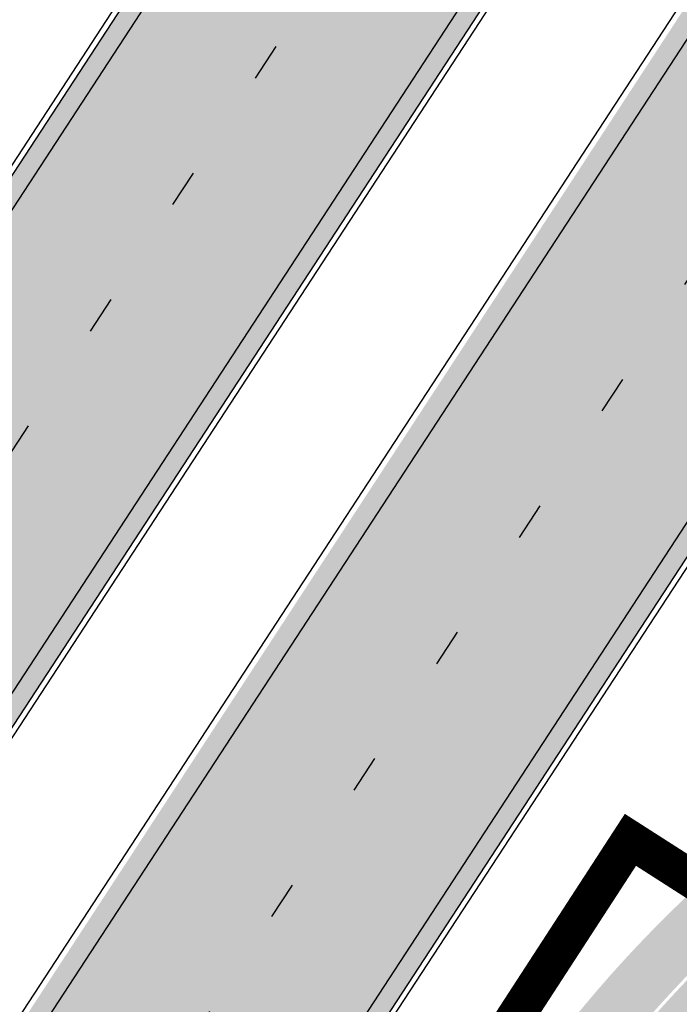
# Model space of a CAD drawing. Units: millimetres. Extents: x 1474 to 557623, y 859 to 6588792.
# Drawn here: x 9207 to 9224, y 10788 to 10814 of the extents above; entities that cross this region are included whole.
import ezdxf

# ---------------------------------------------------------------- set-up
doc = ezdxf.new("R2010")
doc.units = ezdxf.units.MM
doc.linetypes.add('Tkm_921_50', pattern=[4, 1, -3])
for name, color, linetype in [('OPT-krundi piir', 1, 'Continuous'), ('tee', 252, 'Continuous'), ('TL_L_kattemärgistus', 7, 'Continuous'), ('TL_perspektiivne_trammi-rööpad', 214, 'Continuous'), ('TL_tee_äk_ST_10cm', 251, 'Continuous')]:
    doc.layers.add(name, color=color, linetype=linetype)
for name, color, linetype, true_color in [('TL_katend_AB_JRT', 7, 'Continuous', 0xcfe7e7), ('TL_katend_AB_KT', 7, 'Continuous', 0xfff5d6), ('TL_katend_AB_ST-1a', 7, 'Continuous', 0xcbcbcb)]:
    doc.layers.add(name, color=color, linetype=linetype, true_color=true_color)
picture_1 = doc.add_image_def('image2.png', size_in_pixel=(2418, 1847))

# ---------------------------------------------------------------- blocks, each defined once
blk = doc.blocks.new('ringtee')
at = {"layer": 'TL_katend_AB_JRT', "transparency": 33554687}
h = blk.add_hatch(color=256, dxfattribs=at)
h.dxf.hatch_style = 1
edge = h.paths.add_edge_path()
edge.add_arc((546566.3189550668, 6584135.489469165), 29.99999998320967, 317.0992549926583, 333.45926871234917, ccw=False)
edge.add_arc((547090.0807986914, 6583648.767237768), 684.9999995785781, 137.0992549969826, 140.4936260843794)
edge.add_arc((546511.801212747, 6584125.572197736), 64.50000000161927, 314.6116361215398, 320.49362607965514, ccw=False)
edge.add_arc((546536.030481427, 6584101.012219328), 29.99999999933057, 300.36547509267797, 314.61163612702404, ccw=False)
edge.add_arc((546580.7684655178, 6584024.652787829), 58.49999999759704, 120.3654750903409, 127.4569971884693)
edge.add_arc((546580.7684655159, 6584024.65278783), 58.49999999572236, 127.4569971875758, 143.5717241180386)
edge.add_arc((547090.0807992548, 6583648.767237364), 691.5000002700065, 143.5717241184821, 143.7637546100078)
edge.add_arc((547329.8386461266, 6583473.057996364), 988.7500002857679, 143.7637546103978, 146.8306961814994)
edge.add_line((546502.19799328, 6584014.017803393), (546501.7638239043, 6584013.353546601))
edge.add_line((546501.7638239043, 6584013.353546601), (546502.5391375691, 6584006.743241293))
edge.add_arc((546474.4326189165, 6584017.232455238), 29.99999999904712, 326.83069619858026, 339.5346740802465, ccw=False)
edge.add_line((546499.544345422, 6584000.819009778), (546489.6962781446, 6583985.751973873))
edge.add_arc((546464.584551665, 6584002.16541931), 29.99999996517664, 312.46918459164493, 326.8306962073082, ccw=False)
edge.add_arc((546507.7969407475, 6583954.956422026), 33.99999999411661, 132.4691845972679, 146.830696178457)
edge.add_line((546479.336984052, 6583973.558326888), (546459.6992801116, 6583943.513650929))
edge.add_arc((546488.1592368259, 6583924.911746056), 34.00000001583514, 146.8306961799731, 161.1922077363465)
edge.add_arc((546427.5764897388, 6583945.544990037), 29.99999999819852, 326.8306961783684, 341.1922077416845, ccw=False)
edge.add_line((546452.6882162377, 6583929.131544569), (546442.8401489566, 6583914.064508668))
edge.add_arc((546417.7284224399, 6583930.477954147), 30.00000001919134, 312.469184625318, 326.83069617911343, ccw=False)
edge.add_arc((546460.9408115299, 6583883.268956886), 33.99999992864398, 132.4691846022499, 146.8306961926272)
edge.add_line((546432.4808548845, 6583901.870861704), (546406.9713557994, 6583862.842641489))
edge.add_arc((547232.1008357471, 6583323.524179153), 985.7499999973365, 146.8306961807298, 163.3049896234358)
edge.add_arc((546558.9734938048, 6583525.408165707), 282.9999999992872, 163.304989623398, 167.2548470676772)
edge.add_arc((546316.1086079382, 6583580.341281513), 34.00000000106081, 167.2548470679038, 183.3415734301054)
edge.add_arc((546252.217421652, 6583576.610823797), 29.99999999751984, -9.476250647063011, 3.3415734296456208, ccw=False)
edge.add_arc((546558.9734939488, 6583525.408165691), 281.0000001439358, 170.5237493528913, 174.1172128747035)
edge.add_arc((546249.6113276014, 6583557.283707093), 30.00000002786387, 337.7579319237708, 354.11721287579473, ccw=False)
edge.add_arc((546308.8492741595, 6583533.058396134), 33.99999999974985, 157.7579319227808, 195.1560306754726)
edge.add_arc((546321.7349266729, 6583536.548734126), 47.34999999940413, 195.1560306760881, 199.1045586750571)
edge.add_arc((546321.7349266695, 6583536.548734123), 47.34999999532074, 199.1045586731996, 202.6829395729826)
edge.add_arc((546277.4126832078, 6583514.847107245), 3.500000000256104, 79.55324476302987, 109.1045589471405)
edge.add_line((546276.2671574058, 6583518.1543373), (546275.9810895043, 6583518.055251915))
edge.add_arc((546321.73492667, 6583536.548734117), 49.34999999339207, 202.0083233136282, 203.7536935583068)
edge.add_line((546276.5655865477, 6583516.670273104), (546276.7580970601, 6583516.736952998))
edge.add_arc((546277.4126832007, 6583514.847107221), 2.000000018461609, 26.087855945191393, 109.10455779529289, ccw=False)
edge.add_arc((546321.7349421473, 6583536.548709721), 47.3499968329474, 206.0878554519729, 218.6679164078561)
edge.add_arc((546242.8761243667, 6583473.44335164), 53.65000000014475, 10.867096866776308, 38.66791640695408, ccw=False)
edge.add_arc((546253.1878293598, 6583475.422932436), 43.1500000004799, -24.084196733514375, 10.867096867271016, ccw=False)
edge.add_arc((546301.4847816094, 6583460.669817396), 9.350000000171912, 197.7821627564845, 210.0134261140726)
edge.add_arc((546253.1878293565, 6583475.422932435), 44.65000000314223, 334.2043559503085, 370.8670968519112)
edge.add_arc((546242.8761243682, 6583473.443351642), 55.14999999749578, 10.86709685243853, 38.66793270176941)
edge.add_arc((546321.7349266718, 6583536.548734127), 45.84999999888982, 195.1560306838213, 218.6679327022021, ccw=False)
edge.add_arc((546308.8492741605, 6583533.058396133), 32.50000000049097, 157.757931918775, 195.1560306822721, ccw=False)
edge.add_arc((546249.6113276405, 6583557.283707083), 31.49999998784143, 337.7579319172465, 354.1172128786999)
edge.add_arc((546558.9734938279, 6583525.408165706), 279.5000000220249, 170.5237493529841, 174.1172128761347, ccw=False)
edge.add_arc((546252.2174216104, 6583576.610823798), 31.50000003896956, 350.523749353434, 363.3415734264114)
edge.add_arc((546316.1086079378, 6583580.341281513), 32.50000000072666, 167.2548470700838, 183.3415734273754, ccw=False)
edge.add_arc((546558.973493816, 6583525.408165707), 281.5000000100523, 163.3049896229865, 167.2548470684453, ccw=False)
edge.add_arc((547232.100835743, 6583323.524179154), 984.2499999932403, 146.8306961804608, 163.3049896231151, ccw=False)
edge.add_line((546408.2269421263, 6583862.021969218), (546433.7364412093, 6583901.050189431))
edge.add_arc((546460.9408115403, 6583883.268956877), 32.49999994200154, 132.4691846049074, 146.8306961914667, ccw=False)
edge.add_arc((546417.7284224249, 6583930.477954165), 31.50000004227216, 312.4691846236586, 326.8306961676653)
edge.add_line((546444.0957352825, 6583913.243836395), (546453.9438025627, 6583928.310872295))
edge.add_arc((546427.5764897427, 6583945.544990034), 31.49999999337127, 326.8306961783405, 341.1922077447456)
edge.add_arc((546488.1592367415, 6583924.911746097), 32.49999992288485, 146.8306961596674, 161.1922077559607, ccw=False)
edge.add_line((546460.9548664363, 6583942.692978655), (546480.5925703769, 6583972.737654614))
edge.add_arc((546507.7969407607, 6583954.956422018), 32.50000000958359, 132.4691846037829, 146.8306961791128, ccw=False)
edge.add_arc((546464.5845516591, 6584002.165419317), 31.49999997356728, 312.4691845925063, 326.8306962033354)
edge.add_line((546490.9518644699, 6583984.9313016), (546500.7999317473, 6583999.998337504))
edge.add_arc((546474.4326189175, 6584017.232455236), 31.49999999748044, 326.8306961994158, 339.5346740822174)
edge.add_line((546503.9444635018, 6584006.218780596), (546503.0194102288, 6584012.532874326))
edge.add_line((546503.0194102288, 6584012.532874326), (546503.4535796049, 6584013.19713112))
edge.add_arc((547329.8386776259, 6583473.057974562), 987.2500385808927, 143.7637547946064, 146.8306961225541, ccw=False)
edge.add_arc((547090.080799133, 6583648.767237113), 690.0000003209713, 143.5717240944827, 143.7637547648647, ccw=False)
edge.add_arc((546580.7684655185, 6584024.652787829), 56.99999999794144, 120.36547509030399, 143.5717241043407, ccw=False)
edge.add_arc((546536.0304814262, 6584101.01221933), 31.50000000131853, 300.3654750932958, 314.6116361234926)
edge.add_arc((546511.8012127511, 6584125.572197732), 65.999999995529, 314.611636120932, 320.4936260841432)
edge.add_arc((547090.0807988204, 6583648.767237659), 683.4999997473961, 137.0992549976295, 140.4936260838714, ccw=False)
edge.add_arc((546566.3189550684, 6584135.489469165), 31.49999998200118, 317.0992549914804, 335.7526130217292)
edge.add_arc((546598.7675093618, 6584103.56554596), 19.35000002178973, 101.1065174440143, 106.8534581511901)
at = {"layer": 'TL_katend_AB_KT', "transparency": 33554687}
h = blk.add_hatch(color=256, dxfattribs=at)
h.dxf.hatch_style = 1
edge = h.paths.add_edge_path()
edge.add_arc((547090.0807997658, 6583648.76723725), 687.5000007495258, 143.5717241365765, 143.7637546045014, ccw=False)
edge.add_arc((546580.7684655157, 6584024.65278783), 54.49999999590661, 120.36547508932719, 143.5717241240405, ccw=False)
edge.add_arc((546536.0304814272, 6584101.012219329), 33.99999999981538, 300.3654750906426, 314.6116361294813)
edge.add_arc((546511.801212745, 6584125.572197735), 68.50000000233236, 314.6116361254909, 320.4936260803239)
edge.add_arc((547090.080798074, 6583648.767238297), 680.9999987659484, 137.0992549942548, 140.4936260858028, ccw=False)
edge.add_arc((546566.3189550696, 6584135.489469159), 33.99999997770982, 317.0992549963152, 324.8735735548869)
edge.add_arc((546598.2164475045, 6584113.049549906), 5.000000019041812, 93.32539501509672, 144.8735734454342, ccw=False)
edge.add_arc((546598.7969285959, 6584104.151271541), 13.91711135184472, 80.66305583687341, 93.58618526559218, ccw=False)
edge.add_arc((546600.266106773, 6584112.946601658), 5.00000000601263, 47.91152711932841, 80.92384615818162, ccw=False)
edge.add_line((546603.6174934276, 6584116.657155195), (546605.5539861103, 6584118.862975332))
edge.add_line((546605.5539861103, 6584118.862975332), (546605.4241139425, 6584118.976987418))
edge.add_arc((546600.1462799931, 6584112.964960399), 8.000000004457934, 48.72077338300765, 81.65497543145872)
edge.add_arc((546598.7675093419, 6584103.565545852), 17.50000012711862, 81.65497547910563, 90.3883479575395)
edge.add_arc((546598.6421182175, 6584122.065121031), 1.000000001005396, 157.4460741852697, 270.3883479191859, ccw=False)
edge.add_arc((546566.3189635813, 6584135.48946571), 33.99999079475508, 337.4460739618502, 338.2601703273874)
edge.add_arc((546598.7675093609, 6584103.565545894), 19.35000008636004, 92.56745435697918, 100.8167779123404)
edge.add_arc((546566.3189550486, 6584135.489469177), 31.58000000494478, 317.09925499929017, 335.85497099227695, ccw=False)
edge.add_arc((547090.0807988239, 6583648.767237648), 683.4199997566951, 137.0992549972254, 140.4936260827597)
edge.add_arc((546511.8012126798, 6584125.572197803), 66.08000009603721, 314.61163608298745, 320.4936260820387, ccw=False)
edge.add_arc((546536.0304815607, 6584101.012219163), 31.57999978686683, 300.3654750750875, 314.61163608322937, ccw=False)
edge.add_arc((546580.7684655278, 6584024.652787824), 56.92000000846155, 120.3654750745427, 143.571724101621)
edge.add_arc((547090.080699305, 6583648.767310834), 689.919876222449, 143.5717240971834, 143.7637544250746)
edge.add_arc((547329.8386454849, 6583473.057996806), 987.1699995072308, 143.7637544694627, 146.8306961826132)
edge.add_line((546503.5205442086, 6584013.153361931), (546503.0863748328, 6584012.489105138))
edge.add_line((546503.0863748328, 6584012.489105138), (546504.0194142181, 6584006.190809358))
edge.add_arc((546474.4326190179, 6584017.232455188), 31.5799998870701, 326.83069617279153, 339.5346740980378, ccw=False)
edge.add_line((546500.8668963512, 6583999.954568317), (546491.018829074, 6583984.887532412))
edge.add_arc((546464.584551662, 6584002.165419314), 31.57999996980845, 312.4691845915868, 326.8306962042341, ccw=False)
edge.add_arc((546507.7969407677, 6583954.956422011), 32.42000001884285, 132.4691846055729, 146.830696176719)
edge.add_line((546480.6595349809, 6583972.693885426), (546461.021831041, 6583942.649209468))
edge.add_arc((546488.1592368213, 6583924.911746057), 32.42000001146514, 146.8306961760389, 161.1922077341071)
edge.add_arc((546427.5764897518, 6583945.54499003), 31.57999998344171, 326.83069617600665, 341.19220774623005, ccw=False)
edge.add_line((546454.0107671667, 6583928.267103108), (546444.1626998868, 6583913.200067207))
edge.add_arc((546417.72842245, 6583930.477954142), 31.58000000839844, 312.4691846180018, 326.8306961793446, ccw=False)
edge.add_arc((546460.9408115299, 6583883.268956888), 32.41999992709184, 132.4691846039395, 146.8306961965677)
edge.add_line((546433.8034058138, 6583901.006420243), (546408.2939067289, 6583861.978200028))
edge.add_arc((547232.1008357443, 6583323.524179153), 984.1699999948403, 146.830696180608, 163.3049896231122)
edge.add_arc((546558.9734938199, 6583525.408165709), 281.4200000134225, 163.304989623678, 167.2548470692657)
edge.add_arc((546316.1086079277, 6583580.341281512), 32.41999999082761, 167.2548470669012, 183.3415734310371)
edge.add_arc((546252.2174216653, 6583576.610823795), 31.57999998431547, -9.476250648004282, 3.3415734329104794, ccw=False)
edge.add_arc((546558.9734938326, 6583525.408165705), 279.4200000269132, 170.5237493518293, 174.1172128760503)
edge.add_arc((546249.6113276291, 6583557.283707086), 31.57999999955059, 337.75793191856604, 354.11721287572544, ccw=False)
edge.add_arc((546308.8492741555, 6583533.058396133), 32.41999999614129, 157.7579319172063, 195.1560306769063)
edge.add_arc((546321.734926675, 6583536.548734128), 45.77000000204792, 195.1560306784814, 218.6679327015701)
edge.add_arc((546242.8761243422, 6583473.443351629), 55.23000002573979, 10.867096858769628, 38.66793269474471, ccw=False)
edge.add_arc((546253.1878293435, 6583475.422932438), 44.73000001550595, -25.864464925705306, 10.867096842933393, ccw=False)
edge.add_arc((546301.4847816026, 6583460.669817392), 9.34999999160303, 210.6037923843064, 226.9750606620287)
edge.add_arc((546253.1878293604, 6583475.422932435), 47.14999999948274, 332.7503542956122, 370.8670968587434)
edge.add_arc((546242.8761243677, 6583473.443351641), 57.64999999847969, 10.86709685810547, 38.66793270184146)
edge.add_arc((546321.7349266754, 6583536.548734128), 43.35000000224575, 195.1560306857319, 218.6679327006886, ccw=False)
edge.add_arc((546308.8492741608, 6583533.058396135), 30.00000000095753, 157.7579319215509, 195.1560306882484, ccw=False)
edge.add_arc((546249.6113276288, 6583557.283707086), 33.99999999977911, 337.7579319211054, 354.1172128771094)
edge.add_arc((546558.9734938093, 6583525.408165707), 277.0000000035758, 170.5237493526803, 174.1172128757779, ccw=False)
edge.add_arc((546252.2174216034, 6583576.610823798), 34.00000004595378, 350.5237493542256, 363.3415734272468)
edge.add_arc((546316.1086079341, 6583580.341281513), 29.9999999969464, 167.2548470680874, 183.3415734261461, ccw=False)
edge.add_arc((546558.973493801, 6583525.40816571), 278.9999999947298, 163.304989623699, 167.2548470682639, ccw=False)
edge.add_arc((547232.1008357556, 6583323.524179152), 981.7500000056381, 146.8306961805043, 163.3049896235201, ccw=False)
edge.add_line((546410.3195860032, 6583860.6541821), (546435.8290850844, 6583899.682402309))
edge.add_arc((546460.9408116137, 6583883.268956814), 30.00000003837772, 132.4691846258361, 146.8306961669402, ccw=False)
edge.add_arc((546417.7284224653, 6583930.477954129), 33.99999998807372, 312.4691846140358, 326.8306961812689)
edge.add_line((546446.1883791568, 6583911.876049272), (546456.0364464378, 6583926.943085173))
edge.add_arc((546427.5764897119, 6583945.54499005), 34.00000002761794, 326.8306961854516, 341.1922077364757)
edge.add_arc((546488.1592367415, 6583924.911746096), 29.99999992327253, 146.8306961570985, 161.1922077549561, ccw=False)
edge.add_line((546463.0475103114, 6583941.325191532), (546482.685214252, 6583971.369867492))
edge.add_arc((546507.7969407366, 6583954.956422037), 29.99999997853856, 132.4691845959247, 146.8306961857393, ccw=False)
edge.add_arc((546464.584551642, 6584002.16541933), 33.99999999505985, 312.4691845990044, 326.8306962002065)
edge.add_line((546493.0445083454, 6583983.563514479), (546502.8925756228, 6583998.630550383))
edge.add_arc((546474.4326189227, 6584017.232455233), 33.99999999171772, 326.8306961984075, 339.5346740836395)
edge.add_line((546506.2866733896, 6584005.344679434), (546505.112054103, 6584011.165087203))
edge.add_line((546505.112054103, 6584011.165087203), (546505.5462234833, 6584011.829344003))
edge.add_arc((547329.8386444254, 6583473.057997501), 984.7499982397436, 145.8543394411695, 146.8306961823904, ccw=False)
edge.add_arc((547329.8386438936, 6583473.057997922), 984.7499975633472, 143.7637545906812, 145.8543394440728, ccw=False)
at = {"layer": 'TL_katend_AB_ST-1a', "transparency": 33554687}
h = blk.add_hatch(color=256, dxfattribs=at)
h.dxf.hatch_style = 1
edge = h.paths.add_edge_path()
edge.add_line((546490.8977163659, 6584021.403853871), (546393.1599062189, 6583871.870036488))
edge.add_arc((547232.1008357427, 6583323.524179145), 1002.249999998085, 146.8306961807089, 151.924806883104)
edge.add_line((546347.7848781617, 6583795.213006301), (546326.0567560787, 6583754.477411179))
edge.add_arc((546943.2470901483, 6583425.271789232), 699.4999999929402, 151.9248068828264, 156.1975912707717)
edge.add_arc((546357.6837609451, 6583683.565396354), 59.50000000290418, 156.1975912701597, 162.5204927130947)
edge.add_line((546300.9312066565, 6583701.437094148), (546287.0864464636, 6583657.472300565))
edge.add_arc((546229.3800677465, 6583675.644363024), 60.49999998899862, 340.65052323761745, 342.52049271297113, ccw=False)
edge.add_arc((547232.1008357366, 6583323.524179135), 1002.249999992761, 160.6505232386254, 163.3049896218807)
edge.add_arc((546558.9734938071, 6583525.408165705), 299.5000000021687, 163.3049896219718, 182.8140211424391)
edge.add_line((546259.8346449342, 6583510.704455419), (546255.192378506, 6583513.343545175))
edge.add_arc((546235.6929593512, 6583513.494054344), 19.5000000097709, 359.5577627821495, 362.1106111501164)
edge.add_arc((546558.9734937875, 6583525.408165716), 303.9999999827449, 181.0487464296328, 182.1106111512901, ccw=False)
edge.add_arc((546254.0245858685, 6583519.825733595), 0.9999999998358083, 1.048746436241095, 173.0059892216367)
edge.add_line((546253.032026983, 6583519.947499185), (546245.8746397825, 6583527.304846454))
edge.add_line((546245.8746397825, 6583527.304846454), (546250.287680466, 6583563.277264499))
edge.add_arc((546558.9734938032, 6583525.408165708), 310.9999999982229, 163.3049896230779, 173.005989181056, ccw=False)
edge.add_arc((547232.100835739, 6583323.52417915), 1013.749999991209, 160.5953856288489, 163.3049896230309, ccw=False)
edge.add_arc((546943.2470901677, 6583425.271789232), 707.500000010848, 156.1975912715376, 160.5953856290781, ccw=False)
edge.add_arc((546943.247090139, 6583425.271789233), 707.4999999841548, 151.9248068822561, 156.1975912706669, ccw=False)
edge.add_line((546318.9981103727, 6583758.242450461), (546340.7262324663, 6583798.9780456))
edge.add_arc((547232.1008357838, 6583323.524179134), 1010.250000038446, 147.0913629573895, 151.9248068822738, ccw=False)
edge.add_arc((546350.3760775758, 6583894.126067455), 40.00000076740462, 327.0913631443233, 340.3264293979851)
edge.add_line((546388.0411158964, 6583880.659629555), (546389.9945340372, 6583886.12325475))
edge.add_arc((546408.8270528525, 6583879.390035944), 20.0000000104029, 146.8306961831227, 160.3264294533987, ccw=False)
edge.add_line((546392.0859018426, 6583890.332332928), (546399.1138071805, 6583901.084666256))
edge.add_arc((546424.2255336676, 6583884.671220797), 29.99999998313263, 136.2110409006771, 146.8306961808495, ccw=False)
edge.add_line((546402.5687259578, 6583905.431343119), (546409.3316864355, 6583912.486414008))
edge.add_arc((546380.4559428653, 6583940.16657707), 39.99999992347644, 316.2110408924447, 326.8306961876273)
edge.add_line((546413.9382448054, 6583918.281983159), (546484.2012559574, 6584025.780772651))
edge.add_arc((547329.8386456097, 6583473.057996845), 1010.249999590391, 144.4922347182334, 146.8306961879123, ccw=False)
edge.add_arc((546459.0227702091, 6584094.383010625), 59.49999998820324, 324.4922347148268, 327.1834494937708)
edge.add_line((546509.027170563, 6584062.136926462), (546534.1427586306, 6584101.083978586))
edge.add_arc((546584.987569074, 6584068.295943424), 60.49999999010614, 142.6104101789474, 147.1834494899926, ccw=False)
edge.add_line((546536.918808839, 6584105.033448623), (546561.7965682975, 6584137.584462856))
edge.add_arc((546546.303331523, 6584149.425476931), 19.50000000204378, 322.610410181219, 356.63815244776)
edge.add_line((546565.7697739339, 6584148.28196482), (546572.9622729323, 6584146.887321336))
edge.add_arc((546573.0574514136, 6584147.378178811), 0.5000000035823731, 259.0263832235378, 322.6104098702493)
edge.add_line((546573.4547138961, 6584147.074563061), (546582.595970451, 6584159.035333594))
edge.add_arc((546581.8014454853, 6584159.642565086), 1.000000003098986, 322.6104102296731, 382.6566627911184)
edge.add_line((546582.7242752042, 6584160.027773233), (546579.70943691, 6584167.25031614))
edge.add_arc((546574.2505534102, 6584185.970641731), 19.49999998203858, 286.2567875126724, 322.4203273857452)
edge.add_arc((548502.615925119, 6582702.018972823), 2413.75000000986, 141.4997575390001, 142.4203273694598, ccw=False)
edge.add_arc((546660.9494792337, 6584166.959334969), 60.50000000094546, 134.4005305303204, 141.4997575394947, ccw=False)
edge.add_line((546618.6194468864, 6584210.184540134), (546635.2140594312, 6584226.435486384))
edge.add_arc((546593.5836970421, 6584268.946225347), 59.49999999877274, 314.4005305295761, 320.6209651996655)
edge.add_arc((548502.6161558056, 6582702.01878278), 2410.250298894574, 140.3622458470789, 140.6209651877786, ccw=False)
edge.add_arc((546615.6954176244, 6584265.110800171), 39.99999995491049, 320.3622458190567, 333.5914723668182)
edge.add_line((546651.5212405008, 6584247.320060681), (546654.1046149966, 6584252.52229059))
edge.add_arc((546672.017526194, 6584243.626920983), 19.99999970029065, 139.8981510117445, 153.5914724148508, ccw=False)
edge.add_arc((548502.6164331383, 6582702.018543668), 2413.250665032609, 139.5953773216083, 139.8981511391522, ccw=False)
edge.add_arc((546687.8043836684, 6584246.797154553), 30.00000017391454, 128.7240550214776, 139.5953772351951, ccw=False)
edge.add_line((546669.0372758616, 6584270.202189802), (546675.5450570143, 6584275.420393023))
edge.add_arc((546650.5222467672, 6584306.627106524), 40.00000000276027, 308.7240549874783, 332.6569912664477)
edge.add_arc((546642.0836561217, 6584310.990612897), 49.5000000002078, 332.6569912659198, 373.0323186580536)
edge.add_arc((546743.4049304401, 6584334.442678264), 54.49999999735139, 140.1406476286465, 193.0323186598482, ccw=False)
edge.add_line((546701.569639052, 6584369.372012557), (546707.747293397, 6584361.065655563))
edge.add_arc((546743.4049304414, 6584334.442678263), 44.49999999874993, 143.253964836275, 194.293594578101)
edge.add_arc((546651.345813255, 6584310.988063724), 50.5000000030995, -40.99443838277199, 14.293594575243503, ccw=False)
edge.add_arc((548502.6159251074, 6582702.018972805), 2402.250000011212, 139.0055616157916, 142.6104101811082)
edge.add_line((546593.9683334177, 6584160.74082199), (546533.5260020118, 6584081.655758351))
edge.add_arc((547329.8386459079, 6583473.057996518), 1002.250000018484, 142.6104101811871, 146.8306961808348)
h = blk.add_hatch(color=256, dxfattribs=at)
h.dxf.hatch_style = 1
edge = h.paths.add_edge_path()
edge.add_arc((547090.0807988583, 6583648.767237484), 692.4999998792293, 143.5717241060926, 143.7637546170883)
edge.add_arc((547329.8386425674, 6583473.05799883), 989.749995957828, 143.7637546166254, 146.8306961878972)
edge.add_line((546501.3609357331, 6584014.564918247), (546457.0941926691, 6583946.839080482))
edge.add_arc((546490.5764947373, 6583924.954486491), 40.00000007397077, 146.830696193068, 160.3264294480296)
edge.add_line((546452.9114570579, 6583938.420924124), (546450.9737183327, 6583933.001153571))
edge.add_arc((546432.1411995107, 6583939.734372375), 20.00000001613376, 326.8306961938881, 340.3264294649354, ccw=False)
edge.add_line((546448.8823505274, 6583928.792075391), (546441.85444519, 6583918.039742065))
edge.add_arc((546416.7427186449, 6583934.453187567), 30.00000005570675, 316.2110409153573, 326.8306961715728, ccw=False)
edge.add_line((546438.3995264125, 6583913.693065201), (546431.6365659316, 6583906.637994309))
edge.add_arc((546460.5123095735, 6583878.957831196), 40.00000001069111, 136.2110409105609, 146.8306961832538)
edge.add_line((546427.030007562, 6583900.842425157), (546403.6231255984, 6583865.031100883))
edge.add_arc((547232.1008357469, 6583323.524179152), 989.7499999976304, 146.8306961807621, 163.3049896231068)
edge.add_arc((546558.9734938133, 6583525.408165711), 287.0000000065743, 163.3049896236552, 166.8668449495078)
edge.add_arc((546318.4338654765, 6583581.530239853), 39.99999999362227, 166.8668449480951, 182.8379797055739)
edge.add_line((546278.4829240103, 6583579.549766311), (546278.7439911728, 6583574.283410204))
edge.add_arc((546258.7685204298, 6583573.293173433), 20.00000000655498, -9.062772699351513, 2.8379797028545113, ccw=False)
edge.add_arc((546558.9734937898, 6583525.408165727), 283.9999999820013, 170.9372272983684, 173.671979603618)
edge.add_arc((546246.8866420416, 6583560.017369045), 29.99999999953173, 345.04283752087963, 353.67197960402234, ccw=False)
edge.add_line((546275.8702139568, 6583552.274465261), (546273.8441710557, 6583544.690493953))
edge.add_arc((546312.488933609, 6583534.366622241), 39.99999999911185, 165.0428375203353, 193.2791739547207)
edge.add_arc((546321.7349266727, 6583536.548734128), 49.49999999982688, 193.2791739552637, 218.6679327026598)
edge.add_line((546283.0863057408, 6583505.620848651), (546275.2030112237, 6583499.466848449))
edge.add_arc((546314.5405482436, 6583531.133995169), 50.50000000172857, 178.6580946579399, 218.8344444702276, ccw=False)
edge.add_arc((546558.9734938028, 6583525.408165707), 294.9999999969999, 163.3049896231311, 178.6580946567526, ccw=False)
edge.add_arc((547232.1008357534, 6583323.52417915), 997.7500000039655, 146.8306961810417, 163.3049896233391, ccw=False)
edge.add_line((546396.9266651967, 6583869.408019672), (546494.6644753342, 6584018.941837042))
edge.add_arc((547329.8386458762, 6583473.057996525), 997.7499999885348, 143.7637546114312, 146.8306961808458, ccw=False)
edge.add_arc((547090.080799034, 6583648.767237504), 700.5000000092817, 136.8057684218276, 143.7637546115012, ccw=False)
edge.add_arc((546074.5315022937, 6584602.239117475), 692.4999999927213, 316.8057684214089, 319.6171724698307)
edge.add_arc((546556.7081908112, 6584192.123717823), 59.50000000724123, 319.6171724719567, 327.8178275668924)
edge.add_line((546607.0665471213, 6584160.433246848), (546635.7514426195, 6584206.015535271))
edge.add_arc((546686.9561578522, 6584173.792451342), 60.49999999974339, 140.9717817124257, 147.8178275660421, ccw=False)
edge.add_arc((548502.6159250704, 6582702.018972845), 2397.749999957254, 138.8977256517492, 140.9717817134533, ccw=False)
edge.add_arc((546620.8449094248, 6584343.724003335), 99.50000003516354, 318.8977256548628, 334.6518935797261)
edge.add_arc((546729.291718771, 6584292.349988231), 20.49999948686282, 152.0719318112349, 154.6518936092683, ccw=False)
edge.add_line((546711.1792252073, 6584301.951423326), (546717.1648271622, 6584294.883963043))
edge.add_arc((546731.8964989277, 6584282.107897594), 19.5000000351617, 139.0664845148508, 150.9766389126917)
edge.add_arc((546620.8449100232, 6584343.724002982), 107.4999993404819, 328.27297491150125, 330.97663893162206, ccw=False)
edge.add_arc((546713.1310125404, 6584286.66679363), 0.9999999999313404, 148.2729748661144, 308.8694459571506)
edge.add_arc((546776.8271301456, 6584207.641135429), 100.500000256306, 123.17871013383751, 128.8694459132032, ccw=False)
edge.add_line((546721.8282776473, 6584291.756391331), (546722.3666388127, 6584282.4094772))
edge.add_arc((546776.8271300347, 6584207.641135588), 92.50000006247946, 126.0692098389709, 138.8977256459321)
edge.add_arc((548502.615925093, 6582702.018972822), 2382.749999988316, 138.8977256516926, 140.1925254549535)
edge.add_arc((546717.8952489047, 6584189.386671293), 59.49999999559979, 140.1925254588584, 144.8598031640194)
edge.add_line((546669.2393552845, 6584223.633627588), (546642.831531281, 6584186.1150737))
edge.add_arc((546593.3578918921, 6584220.937609561), 60.49999998508324, 321.495841718762, 324.8598026144267, ccw=False)
edge.add_arc((548502.6159252013, 6582702.018972816), 2379.25000007777, 141.4958422654677, 141.9532477865877)
edge.add_arc((546074.5315023327, 6584602.239117517), 703.9999999880257, 320.075036991081, 321.95324778531983, ccw=False)
edge.add_arc((546629.373239677, 6584137.908527852), 19.50000001064735, 140.0750369941107, 173.504889863785)
edge.add_line((546609.9984001571, 6584140.114336999), (546602.9557936558, 6584141.959631828))
edge.add_arc((546602.8290623765, 6584141.475959237), 0.499999992367914, 75.31749615886575, 138.9061706817983)
edge.add_arc((546074.5315022955, 6584602.239117482), 700.4999999958842, 317.745613199181, 318.9061701122957, ccw=False)
edge.add_arc((546593.7584045619, 6584130.534046538), 0.999999997719542, 137.7456131885386, 196.7817846342662)
edge.add_line((546592.8009932265, 6584130.245319106), (546595.0727295786, 6584122.712310783))
edge.add_arc((546598.7675093563, 6584103.565545972), 19.50000000866968, 100.9221990898624, 137.2102217557388)
edge.add_arc((547090.0807989895, 6583648.767237473), 688.9999999959872, 137.2102217586394, 140.4936260814709)
edge.add_arc((546511.8012127538, 6584125.57219773), 60.49999999210017, 315.3198815667264, 320.4936260777415, ccw=False)
edge.add_line((546554.8193449938, 6584083.031742894), (546538.4613767817, 6584066.490094654))
edge.add_arc((546580.7684655185, 6584024.652787832), 59.49999999626492, 135.3198815694399, 143.5717241104043)
at = {"layer": 'TL_L_kattemärgistus', "transparency": 33554687}
for p, q in [((546484.6197847323, 6584025.507215226), (546414.3567735805, 6583918.008425734)), ((546490.4791875826, 6584021.677411283), (546392.7413774462, 6583872.143593917)), ((546495.0830041078, 6584018.668279614), (546397.3451939713, 6583869.134462247)), ((546500.9424069582, 6584014.838475672), (546456.6756638938, 6583947.112637906))]:
    blk.add_line(p, q, dxfattribs=at)
at = {"layer": 'TL_L_kattemärgistus', "linetype": 'Tkm_921_50', "transparency": 33554687}
for p, q in [((546389.8116760211, 6583874.058495888), (546487.5494861575, 6584023.592313254)), ((546498.012705533, 6584016.753377642), (546400.2748953964, 6583867.219560276))]:
    blk.add_line(p, q, dxfattribs=at)
at = {"layer": 'TL_L_kattemärgistus', "transparency": 33554687, "const_width": 0.1, "flags": 128}
for points in [[(546546.2540481846, 6583945.115168015, 0.09918674676800449), (546472.9575363832, 6584085.680769112)], [(546542.8931979872, 6583944.138087696, 0.09918674676800449), (546470.2324675769, 6584083.484408486)], [(546539.5323477898, 6583943.161007377, 0.09918674676811526), (546467.5073987704, 6584081.288047859)]]:
    blk.add_lwpolyline(points, format="xyb", dxfattribs=at)
at = {"layer": 'TL_perspektiivne_trammi-rööpad', "const_width": 0.05}
for points in [[(546213.79967792, 6584473.524755254, 0.0395725694191882), (546215.687292453, 6584469.703671595), (546263.0997165166, 6584390.259666743, 0.008394737926544278), (546265.699387316, 6584386.06532737), (546363.1557813982, 6584234.568481562), (546374.8396449639, 6584215.701385821, 0.03098719676094079), (546427.7387974479, 6584141.040382409), (546472.5939343453, 6584085.387711851, -0.08369497645339924), (546538.1652942679, 6583968.53999236)], [(546212.9453358881, 6584472.795857842, 0.03635586447856497), (546214.7719164614, 6584469.157372415), (546262.1843405248, 6584389.713367563, 0.00839473792632013), (546264.8028675918, 6584385.488605266), (546362.2543092483, 6584233.999458049), (546373.9333533272, 6584215.140144813, 0.03098719676076833), (546426.9088193486, 6584140.371433715), (546471.763956246, 6584084.718763158, -0.08369497645307918), (546537.1618835472, 6583968.180099424)], [(546209.8188123384, 6584470.128407526, 0.02642765077268194), (546211.3937840494, 6584467.141292702), (546258.8062081129, 6584387.69728785, 0.008394737926938265), (546261.4943229442, 6584383.360251838), (546358.9274880117, 6584231.899515745), (546370.5887461051, 6584213.068923307, 0.0309871967608808), (546423.8458420103, 6584137.902724371), (546468.7009789078, 6584082.250053814, -0.08369497640705471), (546533.4588649726, 6583966.851939255)], [(546208.9778927399, 6584469.410961706, 0.0241628870862409), (546210.4784080578, 6584466.594993522), (546257.8908321211, 6584387.15098867, 0.008394737926618483), (546260.59780322, 6584382.783529735), (546358.0260158618, 6584231.330492233), (546369.6824544684, 6584212.507682298, 0.03098719676070959), (546423.015863911, 6584137.233775678), (546467.8710008084, 6584081.58110512, -0.08369497640667944), (546532.4554542521, 6583966.492046319)]]:
    blk.add_lwpolyline(points, format="xyb", dxfattribs=at)
at = {"layer": 'TL_tee_äk_ST_10cm'}
for p, q in [((546484.0756973245, 6584025.862839879), (546413.8126861729, 6583918.364050386)), ((546484.2012559569, 6584025.780772651), (546413.9382448054, 6583918.281983159)), ((546490.8977163576, 6584021.403853859), (546393.1599062212, 6583871.870036492)), ((546491.0232749901, 6584021.321786632), (546393.2854648537, 6583871.787969265)), ((546494.5389167003, 6584019.023904267), (546396.8011065638, 6583869.490086898)), ((546501.3609357344, 6584014.564918246), (546457.0941926691, 6583946.839080482)), ((546501.4864943667, 6584014.482851019), (546457.2197513017, 6583946.757013255))]:
    blk.add_line(p, q, dxfattribs=at)
for centre, radius, start, end in [((546158.7960325646, 6583832.471765477), 404.0000000045623, 16.21042369547202, 38.86824289891553), ((546158.796032565, 6583832.471765475), 404.1500000047019, 16.2104236957156, 38.86824289906025), ((546158.7960325669, 6583832.471765475), 396.0000000028683, 16.21042369581735, 38.86824289923057), ((546158.7960325669, 6583832.471765475), 395.8500000029133, 16.21042369584179, 38.86824289921961)]:
    blk.add_arc(centre, radius, start, end, dxfattribs=at)

msp = doc.modelspace()

# ---------------------------------------------------------------- linework, layer by layer
at = {"layer": 'OPT-krundi piir'}
for points, const_width in [([(9141.869262147171, 10667.92726387957), (9177.134188092838, 10721.83476292191), (9202.929427647905, 10761.26648762578), (9213.609135792416, 10773.0598792754), (9211.343397804594, 10774.5408036107), (9222.799974915048, 10792.17254610675), (9232.323405479023, 10786.07443040366), (9254.005109013, 10786.17486227246), (9276.242140961753, 10731.3526505133), (9302.535876915616, 10739.33013610577), (9302.535876915616, 10739.33013610577), (9262.018721063563, 10837.17989876995), (9272.810211258882, 10865.98716000038), (9284.494019832637, 10878.5711395921), (9297.926686530409, 10893.03871688189), (9332.381641458662, 10932.69109328965), (9337.844596164243, 10946.49068180228), (9350.745050358295, 10953.26628443914), (9361.820059373567, 10967.43315087294), (9416.938777295814, 11037.74545794109), (9424.672541047854, 11032.36939700822), (9482.656900329457, 11082.90193029622)], 1), ([(9141.869262147171, 10667.92726387957), (9177.134188092838, 10721.83476292191), (9202.929427647905, 10761.26648762578), (9213.609135792416, 10773.0598792754), (9211.343397804594, 10774.5408036107), (9222.799974915048, 10792.17254610675), (9232.323405479023, 10786.07443040366), (9254.005109013, 10786.17486227246), (9276.242140961753, 10731.3526505133), (9298.57086613489, 10738.42325957621), (9302.535876915616, 10739.33013610577), (9262.018721063563, 10837.17989876995), (9272.810211258882, 10865.98716000038), (9284.494019832637, 10878.5711395921), (9297.926686530409, 10893.03871688189), (9332.381641458662, 10932.69109328965), (9337.844596164243, 10946.49068180228), (9350.745050358295, 10953.26628443914), (9361.820059373567, 10967.43315087294), (9416.938777295814, 11037.74545794109), (9424.672541047854, 11032.36939700822), (9482.656900329457, 11082.90193029622)], 0.5)]:
    msp.add_lwpolyline(points, dxfattribs=dict(at, const_width=const_width))
at = {"layer": 'OPT-krundi piir', "linetype": 'ByBlock', "const_width": 1}
msp.add_lwpolyline([(9065.026281130326, 10504.21685113142), (9096.956384831166, 10574.20239699854), (9120.579012607865, 10614.57177068142), (9164.518622378295, 10689.49879240001), (9232.323405479023, 10786.07443040366), (9222.799974915048, 10792.17254610675), (9211.343397804594, 10774.5408036107), (9213.609135792416, 10773.0598792754), (9202.929427647905, 10761.26648762578), (9141.869262147171, 10667.92726387957), (9125.644682925602, 10641.86319746951), (9120.10875135538, 10632.11521066109), (9110.691349466273, 10615.59868180694), (9101.65517777024, 10599.46526740155), (9093.235331409669, 10582.90468354279), (9084.093455859402, 10564.9239757968), (9076.759752422047, 10549.23154469615), (9069.426048984693, 10533.53911359551), (9061.420876981865, 10514.19098435285), (9053.497782490973, 10495.04123264866), (9065.026281130326, 10504.21685113142)], dxfattribs=at)

# ---------------------------------------------------------------- block references
at = {"layer": 'tee'}
msp.add_blockref('ringtee', (-537260.1056246733, -6573188.948040294), dxfattribs=at)

# ---------------------------------------------------------------- referenced raster images: frames only (the image files are external)
image = msp.add_image(picture_1, insert=(8184.528165684867, 9731.424065492296), size_in_units=(2145.7080847309844, 1639.0086155906238), dxfattribs=dict(fade=23))
image.dxf.flags = 7

doc.saveas('drawing.dxf')
